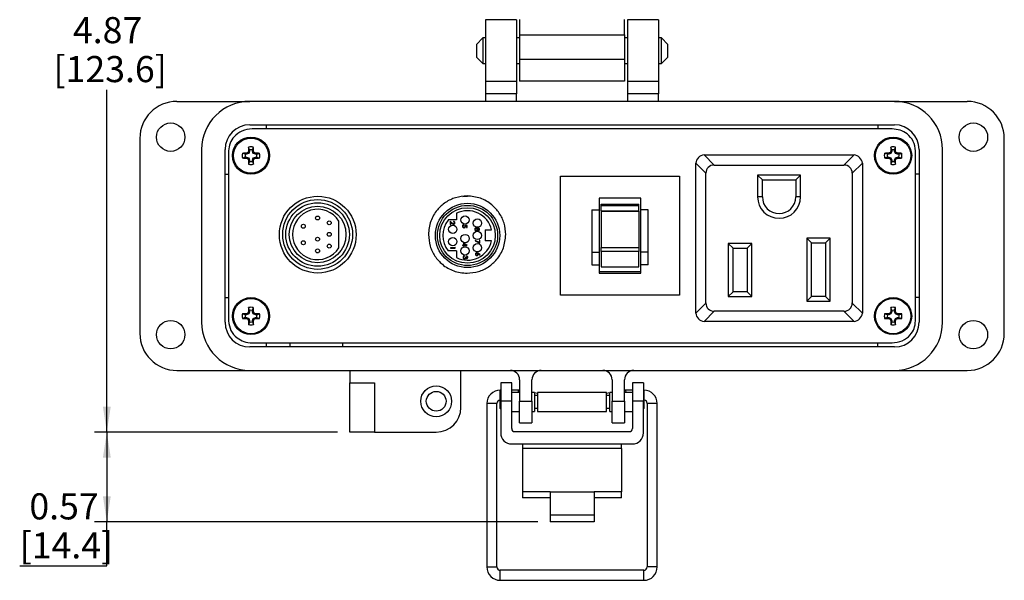
# Model space of a CAD drawing. Units: inches. Extents: x 0.3 to 8.2, y 0.3 to 10.7.
# Drawn here: x 0.3 to 3.4, y 6.6 to 8.4 of the extents above; entities that cross this region are included whole.
import ezdxf

# ---------------------------------------------------------------- set-up
doc = ezdxf.new("R2010")
doc.units = ezdxf.units.IN
doc.header["$MEASUREMENT"] = 0
doc.layers.add('BORDER', color=7, linetype='Continuous')
doc.styles.add('SLDTEXTSTYLE0', font='ARIAL.TTF', dxfattribs={"width": 0.948})
doc.dimstyles.new('SLDDIMSTYLE0', dxfattribs={"dimtxt": 0.080892, "dimasz": 0.080892, "dimexe": 0, "dimexo": 0.0625, "dimgap": 0.020223, "dimtad": 0, "dimtih": 1, "dimtoh": 1, "dimlfac": 2, "dimrnd": 1e-09, "dimzin": 12, "dimdsep": 46, "dimtxsty": 'SLDTEXTSTYLE0', "dimsah": 1, "dimcen": 0.09, "dimadec": 0, "dimazin": 3, "dimtfac": 1, "dimtofl": 0, "dimtmove": 0, "dimatfit": 3, "dimfxl": 0, "dimfrac": 2, "dimtolj": 1, "dimtzin": 12, "dimarcsym": 0})
doc.dimstyles.new('SLDDIMSTYLE1', dxfattribs={"dimtxt": 0.080892, "dimasz": 0.080892, "dimexe": 0, "dimexo": 0.0625, "dimgap": 0.020223, "dimtad": 0, "dimtih": 1, "dimtoh": 1, "dimlfac": 2, "dimrnd": 1e-09, "dimzin": 12, "dimdsep": 46, "dimtxsty": 'SLDTEXTSTYLE0', "dimsah": 1, "dimcen": 0.09, "dimadec": 0, "dimazin": 3, "dimtfac": 1, "dimtofl": 0, "dimtmove": 0, "dimatfit": 3, "dimfxl": 0, "dimfrac": 2, "dimtolj": 1, "dimtzin": 12, "dimarcsym": 0})

# ---------------------------------------------------------------- blocks, each defined once
blk = doc.blocks.new('_D')
at = {"layer": 'BORDER'}
for p, q in [((1.3955, 9.5004), (0.5324, 9.5004)), ((0.5717, 9.5004), (0.5717, 8.4081)), ((0.5717, 7.0673), (0.5717, 8.1596)), ((1.3069, 7.0673), (0.5324, 7.0673))]:
    blk.add_line(p, q, dxfattribs=at)
for points in [[(0.5717, 9.5004), (0.5593, 9.4195), (0.5842, 9.4195)], [(0.5717, 7.0673), (0.5842, 7.1482), (0.5593, 7.1482)]]:
    blk.add_solid(points, dxfattribs=at)
at = {"layer": 'BORDER', "char_height": 0.08333, "attachment_point": 1, "style": 'SLDTEXTSTYLE0'}
for s, insert in [('4.87', (0.4637, 8.3913)), ('[123.6]', (0.402, 8.267))]:
    blk.add_mtext(s, dxfattribs=dict(at, insert=insert))
blk = doc.blocks.new('_D_1')
at = {"layer": 'BORDER'}
for p, q in [((1.3069, 7.0673), (0.5324, 7.0673)), ((0.5717, 7.0673), (0.5717, 6.7814)), ((1.9455, 6.7814), (0.5324, 6.7814)), ((0.5717, 6.6406), (0.5717, 6.7814)), ((0.2939, 6.6406), (0.5717, 6.6406))]:
    blk.add_line(p, q, dxfattribs=at)
for points in [[(0.5717, 7.0673), (0.5593, 6.9864), (0.5842, 6.9864)], [(0.5717, 6.7814), (0.5842, 6.8623), (0.5593, 6.8623)]]:
    blk.add_solid(points, dxfattribs=at)
at = {"layer": 'BORDER', "char_height": 0.08333, "attachment_point": 1, "style": 'SLDTEXTSTYLE0'}
for s, insert in [('0.57', (0.3248, 6.8723)), ('[14.4]', (0.2939, 6.748))]:
    blk.add_mtext(s, dxfattribs=dict(at, insert=insert))

msp = doc.modelspace()

# ---------------------------------------------------------------- linework, layer by layer
at = {"color": 7, "linetype": 'Continuous', "lineweight": 25}
for p, q in [((1.8778, 8.3823), (1.7793, 8.3823)), ((1.7793, 8.3823), (1.7793, 8.1854)), ((1.8778, 8.3823), (1.8778, 8.1854)), ((2.3305, 8.3823), (2.2321, 8.3823)), ((2.2321, 8.3823), (2.2321, 8.1854)), ((2.3305, 8.3823), (2.3305, 8.1854)), ((1.7702, 8.3245), (1.7499, 8.3042)), ((1.7793, 8.3245), (1.7702, 8.3245)), ((1.7702, 8.3245), (1.7702, 8.2432)), ((1.8876, 8.3245), (1.8778, 8.3245)), ((1.8876, 8.3344), (2.2222, 8.3344)), ((1.8876, 8.3344), (1.8876, 8.2556)), ((2.2222, 8.3344), (2.2222, 8.2556)), ((2.2321, 8.3245), (2.2222, 8.3245)), ((2.3396, 8.3245), (2.3305, 8.3245)), ((2.36, 8.3042), (2.3396, 8.3245)), ((2.3396, 8.2432), (2.3396, 8.3245)), ((1.7499, 8.3042), (1.7499, 8.2635)), ((2.36, 8.2838), (2.36, 8.3042)), ((1.7499, 8.2635), (1.7702, 8.2432)), ((2.2222, 8.2556), (1.8876, 8.2556)), ((2.3396, 8.2432), (2.36, 8.2635)), ((2.36, 8.2635), (2.36, 8.2838)), ((1.7702, 8.2432), (1.7793, 8.2432)), ((1.8778, 8.2432), (1.8876, 8.2432)), ((2.2222, 8.2432), (2.2321, 8.2432)), ((2.3305, 8.2432), (2.3396, 8.2432)), ((1.8778, 8.1854), (1.7793, 8.1854)), ((1.7793, 8.1854), (1.7793, 8.146)), ((1.8778, 8.1854), (1.8778, 8.146)), ((2.2222, 8.1867), (1.8876, 8.1867)), ((2.3305, 8.1854), (2.2321, 8.1854)), ((2.2321, 8.1854), (2.2321, 8.146)), ((2.3305, 8.1854), (2.3305, 8.146)), ((1.8778, 8.146), (1.7793, 8.146)), ((1.7793, 8.146), (1.7793, 8.1224)), ((1.8778, 8.1224), (1.8778, 8.146)), ((2.3305, 8.146), (2.2321, 8.146)), ((2.2321, 8.146), (2.2321, 8.1224)), ((2.3305, 8.1224), (2.3305, 8.146)), ((0.7951, 8.1224), (1.0274, 8.1224)), ((3.0825, 8.1224), (1.0274, 8.1224)), ((3.0825, 8.1224), (3.3148, 8.1224)), ((1.0274, 8.0476), (3.0825, 8.0476)), ((1.0805, 8.0345), (1.0805, 8.0476)), ((3.0293, 8.0476), (3.0293, 8.0345)), ((0.677, 8.0043), (0.677, 7.3823)), ((3.0749, 8.0345), (1.0349, 8.0345)), ((3.4329, 7.3823), (3.4329, 8.0043)), ((1.0269, 7.9674), (1.0238, 7.9764)), ((1.0357, 7.9674), (1.0388, 7.9764)), ((3.0742, 7.9674), (3.0711, 7.9764)), ((3.0829, 7.9674), (3.086, 7.9764)), ((0.8738, 7.9689), (0.8738, 7.4177)), ((0.9486, 7.4177), (0.9486, 7.9689)), ((0.9599, 7.9647), (0.9599, 7.4219)), ((1.013, 7.9536), (1.0041, 7.9566)), ((1.013, 7.9448), (1.0041, 7.9417)), ((1.0172, 7.9536), (1.013, 7.9536)), ((1.013, 7.9448), (1.0172, 7.9448)), ((1.0172, 7.9536), (1.0166, 7.9569)), ((1.0172, 7.9448), (1.0166, 7.9415)), ((1.0241, 7.9564), (1.0172, 7.9536)), ((1.0172, 7.9448), (1.0241, 7.942)), ((1.0241, 7.9564), (1.0215, 7.959)), ((1.0241, 7.942), (1.0215, 7.9394)), ((1.0269, 7.9633), (1.0236, 7.9639)), ((1.0269, 7.9633), (1.0241, 7.9564)), ((1.0241, 7.942), (1.0269, 7.9351)), ((1.0269, 7.9674), (1.0269, 7.9633)), ((1.0357, 7.9633), (1.0357, 7.9674)), ((1.0357, 7.9633), (1.039, 7.9639)), ((1.0385, 7.9564), (1.0357, 7.9633)), ((1.0357, 7.9351), (1.0385, 7.942)), ((1.0385, 7.9564), (1.0411, 7.959)), ((1.0454, 7.9536), (1.0385, 7.9564)), ((1.0385, 7.942), (1.0454, 7.9448)), ((1.0385, 7.942), (1.0411, 7.9394)), ((1.0454, 7.9536), (1.046, 7.9569)), ((1.0496, 7.9536), (1.0454, 7.9536)), ((1.0454, 7.9448), (1.046, 7.9415)), ((1.0454, 7.9448), (1.0496, 7.9448)), ((1.0496, 7.9536), (1.0585, 7.9566)), ((1.0496, 7.9448), (1.0585, 7.9417)), ((2.4756, 7.9516), (2.479, 7.9518)), ((2.5079, 7.9193), (2.4756, 7.9516)), ((2.479, 7.9518), (2.9505, 7.9518)), ((2.9539, 7.9516), (2.9216, 7.9193)), ((2.9505, 7.9518), (2.9539, 7.9516)), ((3.0603, 7.9536), (3.0513, 7.9566)), ((3.0603, 7.9448), (3.0513, 7.9417)), ((3.0645, 7.9536), (3.0603, 7.9536)), ((3.0603, 7.9448), (3.0645, 7.9448)), ((3.0645, 7.9536), (3.0638, 7.9569)), ((3.0645, 7.9448), (3.0638, 7.9415)), ((3.0713, 7.9564), (3.0645, 7.9536)), ((3.0645, 7.9448), (3.0713, 7.942)), ((3.0713, 7.9564), (3.0687, 7.959)), ((3.0713, 7.942), (3.0687, 7.9394)), ((3.0742, 7.9633), (3.0708, 7.9639)), ((3.0742, 7.9633), (3.0713, 7.9564)), ((3.0713, 7.942), (3.0742, 7.9351)), ((3.0742, 7.9674), (3.0742, 7.9633)), ((3.0829, 7.9633), (3.0829, 7.9674)), ((3.0829, 7.9633), (3.0863, 7.9639)), ((3.0857, 7.9564), (3.0829, 7.9633)), ((3.0829, 7.9351), (3.0857, 7.942)), ((3.0857, 7.9564), (3.0884, 7.959)), ((3.0926, 7.9536), (3.0857, 7.9564)), ((3.0857, 7.942), (3.0926, 7.9448)), ((3.0857, 7.942), (3.0884, 7.9394)), ((3.0926, 7.9536), (3.0933, 7.9569)), ((3.0968, 7.9536), (3.0926, 7.9536)), ((3.0926, 7.9448), (3.0933, 7.9415)), ((3.0926, 7.9448), (3.0968, 7.9448)), ((3.0968, 7.9536), (3.1058, 7.9566)), ((3.0968, 7.9448), (3.1058, 7.9417)), ((3.1499, 7.4219), (3.1499, 7.9647)), ((3.1612, 7.9689), (3.1612, 7.4177)), ((3.236, 7.4177), (3.236, 7.9689)), ((1.0269, 7.9351), (1.0236, 7.9345)), ((1.0269, 7.9309), (1.0238, 7.9219)), ((1.0269, 7.9351), (1.0269, 7.9309)), ((1.0357, 7.9351), (1.039, 7.9345)), ((1.0357, 7.9309), (1.0357, 7.9351)), ((1.0357, 7.9309), (1.0388, 7.9219)), ((2.449, 7.9218), (2.4492, 7.9253)), ((2.449, 7.4503), (2.449, 7.9218)), ((2.4492, 7.9253), (2.4815, 7.893)), ((2.5079, 7.9193), (2.9216, 7.9193)), ((2.948, 7.893), (2.9803, 7.9253)), ((2.9803, 7.9253), (2.9805, 7.9218)), ((2.9805, 7.9218), (2.9805, 7.4503)), ((3.0742, 7.9351), (3.0708, 7.9345)), ((3.0742, 7.9309), (3.0711, 7.9219)), ((3.0742, 7.9351), (3.0742, 7.9309)), ((3.0829, 7.9351), (3.0863, 7.9345)), ((3.0829, 7.9309), (3.0829, 7.9351)), ((3.0829, 7.9309), (3.086, 7.9219)), ((0.9486, 7.8901), (0.9599, 7.8901)), ((2.0177, 7.5038), (2.0177, 7.8837)), ((2.0177, 7.8837), (2.3977, 7.8837)), ((2.3977, 7.8837), (2.3977, 7.5038)), ((2.4815, 7.4792), (2.4815, 7.893)), ((2.6615, 7.8718), (2.6465, 7.8868)), ((2.783, 7.8868), (2.6465, 7.8868)), ((2.6465, 7.8868), (2.6465, 7.8176)), ((2.768, 7.8718), (2.783, 7.8868)), ((2.783, 7.8176), (2.783, 7.8868)), ((2.948, 7.893), (2.948, 7.4792)), ((3.1612, 7.8901), (3.1499, 7.8901)), ((2.6615, 7.8718), (2.768, 7.8718)), ((2.6615, 7.8176), (2.6615, 7.8718)), ((2.768, 7.8718), (2.768, 7.8176)), ((1.7071, 7.8189), (1.7216, 7.8197)), ((1.7255, 7.8197), (1.7216, 7.8197)), ((2.6615, 7.8176), (2.6465, 7.8176)), ((2.783, 7.8176), (2.768, 7.8176)), ((2.2739, 7.8138), (2.1415, 7.8138)), ((2.1415, 7.8138), (2.1415, 7.7763)), ((2.1477, 7.7945), (2.2677, 7.7945)), ((2.1477, 7.7898), (2.1477, 7.7945)), ((2.1477, 7.7898), (2.2677, 7.7898)), ((2.1477, 7.7732), (2.1477, 7.7898)), ((2.2677, 7.7898), (2.2677, 7.7945)), ((2.2677, 7.7732), (2.2677, 7.7898)), ((2.2739, 7.7763), (2.2739, 7.8138)), ((1.6866, 7.7653), (1.6866, 7.744)), ((2.1178, 7.7763), (2.1178, 7.6415)), ((2.1178, 7.7763), (2.1415, 7.7763)), ((2.1415, 7.7763), (2.1415, 7.6415)), ((2.1477, 7.7732), (2.2677, 7.7732)), ((2.1477, 7.7732), (2.1477, 7.7725)), ((2.1477, 7.7725), (2.2677, 7.7725)), ((2.1477, 7.7725), (2.1477, 7.6565)), ((2.2677, 7.7725), (2.2677, 7.7732)), ((2.2677, 7.7725), (2.2677, 7.6565)), ((2.2976, 7.7763), (2.2739, 7.7763)), ((2.2739, 7.6415), (2.2739, 7.7763)), ((2.2976, 7.6415), (2.2976, 7.7763)), ((1.3117, 7.6552), (1.3117, 7.7404)), ((1.6866, 7.744), (1.6602, 7.744)), ((1.6664, 7.74), (1.6664, 7.7301)), ((1.6724, 7.7344), (1.6664, 7.74)), ((1.6664, 7.7301), (1.6679, 7.7301)), ((1.6679, 7.7369), (1.6718, 7.7332)), ((1.6679, 7.7301), (1.6679, 7.7369)), ((1.6765, 7.7394), (1.6765, 7.7381)), ((1.7095, 7.7277), (1.7095, 7.729)), ((1.7203, 7.726), (1.713, 7.7275)), ((1.715, 7.7258), (1.7188, 7.725)), ((1.7188, 7.725), (1.7188, 7.7201)), ((1.7203, 7.7201), (1.7203, 7.726)), ((1.7188, 7.7201), (1.7203, 7.7201)), ((1.7781, 7.7122), (1.7984, 7.7122)), ((1.7781, 7.7122), (1.7781, 7.6772)), ((1.7058, 7.6638), (1.7058, 7.6626)), ((1.7091, 7.6638), (1.7058, 7.6638)), ((1.7058, 7.6626), (1.7091, 7.6626)), ((1.7206, 7.6628), (1.7091, 7.6707)), ((1.7091, 7.6707), (1.7091, 7.6638)), ((1.7091, 7.6626), (1.7091, 7.6609)), ((1.7091, 7.6609), (1.7106, 7.6609)), ((1.7106, 7.6638), (1.7106, 7.6682)), ((1.7106, 7.6682), (1.7169, 7.6638)), ((1.7169, 7.6638), (1.7106, 7.6638)), ((1.7106, 7.6626), (1.7206, 7.6626)), ((1.7106, 7.6609), (1.7106, 7.6626)), ((1.7206, 7.6626), (1.7206, 7.6628)), ((1.7465, 7.679), (1.7459, 7.6779)), ((1.7459, 7.6779), (1.7607, 7.6703)), ((1.7593, 7.6725), (1.7465, 7.679)), ((1.7593, 7.6792), (1.7593, 7.6725)), ((1.7607, 7.6792), (1.7593, 7.6792)), ((1.7607, 7.6703), (1.7607, 7.6792)), ((1.7984, 7.6772), (1.7781, 7.6772)), ((2.628, 7.6693), (2.553, 7.6693)), ((2.553, 7.6693), (2.553, 7.5003)), ((2.553, 7.6693), (2.568, 7.6543)), ((2.613, 7.6543), (2.628, 7.6693)), ((2.628, 7.5003), (2.628, 7.6693)), ((2.803, 7.6863), (2.803, 7.4853)), ((2.878, 7.6863), (2.803, 7.6863)), ((2.818, 7.6713), (2.803, 7.6863)), ((2.818, 7.6713), (2.863, 7.6713)), ((2.818, 7.5003), (2.818, 7.6713)), ((2.863, 7.6713), (2.878, 7.6863)), ((2.863, 7.6713), (2.863, 7.5003)), ((2.878, 7.4853), (2.878, 7.6863)), ((1.6866, 7.6455), (1.6602, 7.6455)), ((1.6678, 7.655), (1.6678, 7.6537)), ((1.6808, 7.655), (1.6678, 7.655)), ((1.6678, 7.6537), (1.6823, 7.6537)), ((1.6823, 7.6564), (1.6808, 7.6572)), ((1.6808, 7.6572), (1.6808, 7.655)), ((1.6823, 7.6537), (1.6823, 7.6564)), ((1.6866, 7.6455), (1.6866, 7.6242)), ((1.7115, 7.6285), (1.7115, 7.6298)), ((1.7188, 7.6292), (1.7188, 7.6279)), ((1.7618, 7.6334), (1.7552, 7.6377)), ((1.7552, 7.6363), (1.761, 7.6324)), ((1.761, 7.6324), (1.7618, 7.6334)), ((2.1178, 7.6415), (2.1415, 7.6415)), ((2.1178, 7.6415), (2.1178, 7.6009)), ((2.1415, 7.6415), (2.1415, 7.6009)), ((2.1477, 7.6565), (2.2677, 7.6565)), ((2.1477, 7.643), (2.1477, 7.6565)), ((2.2677, 7.643), (2.1477, 7.643)), ((2.1477, 7.643), (2.1477, 7.595)), ((2.2677, 7.6565), (2.2677, 7.643)), ((2.2677, 7.595), (2.2677, 7.643)), ((2.2976, 7.6415), (2.2739, 7.6415)), ((2.2739, 7.6009), (2.2739, 7.6415)), ((2.2976, 7.6009), (2.2976, 7.6415)), ((2.568, 7.6543), (2.613, 7.6543)), ((2.568, 7.5153), (2.568, 7.6543)), ((2.613, 7.6543), (2.613, 7.5153)), ((1.7163, 7.6257), (1.7149, 7.6257)), ((2.1178, 7.6009), (2.1415, 7.6009)), ((2.1415, 7.6009), (2.1415, 7.5742)), ((2.2976, 7.6009), (2.2739, 7.6009)), ((2.2739, 7.5742), (2.2739, 7.6009)), ((2.2739, 7.5788), (2.1415, 7.5788)), ((2.1415, 7.5742), (2.2739, 7.5742)), ((2.1477, 7.595), (2.2677, 7.595)), ((2.3977, 7.5038), (2.0177, 7.5038)), ((2.568, 7.5153), (2.553, 7.5003)), ((2.613, 7.5153), (2.568, 7.5153)), ((2.613, 7.5153), (2.628, 7.5003)), ((0.9486, 7.4964), (0.9599, 7.4964)), ((2.4815, 7.4792), (2.4492, 7.4469)), ((2.553, 7.5003), (2.628, 7.5003)), ((2.803, 7.4853), (2.818, 7.5003)), ((2.803, 7.4853), (2.878, 7.4853)), ((2.863, 7.5003), (2.818, 7.5003)), ((2.863, 7.5003), (2.878, 7.4853)), ((2.9803, 7.4469), (2.948, 7.4792)), ((3.1612, 7.4964), (3.1499, 7.4964)), ((1.013, 7.4417), (1.0041, 7.4448)), ((1.0172, 7.4417), (1.013, 7.4417)), ((1.0172, 7.4417), (1.0166, 7.4451)), ((1.0241, 7.4446), (1.0172, 7.4417)), ((1.0241, 7.4446), (1.0215, 7.4472)), ((1.0269, 7.4514), (1.0236, 7.4521)), ((1.0269, 7.4556), (1.0238, 7.4646)), ((1.0269, 7.4514), (1.0241, 7.4446)), ((1.0269, 7.4556), (1.0269, 7.4514)), ((1.0357, 7.4556), (1.0388, 7.4646)), ((1.0357, 7.4514), (1.0357, 7.4556)), ((1.0357, 7.4514), (1.039, 7.4521)), ((1.0385, 7.4446), (1.0357, 7.4514)), ((1.0385, 7.4446), (1.0411, 7.4472)), ((1.0454, 7.4417), (1.0385, 7.4446)), ((1.0454, 7.4417), (1.046, 7.4451)), ((1.0496, 7.4417), (1.0454, 7.4417)), ((1.0496, 7.4417), (1.0585, 7.4448)), ((2.4492, 7.4469), (2.449, 7.4503)), ((2.4756, 7.4205), (2.5079, 7.4528)), ((2.9216, 7.4528), (2.5079, 7.4528)), ((2.9216, 7.4528), (2.9539, 7.4205)), ((2.9805, 7.4503), (2.9803, 7.4469)), ((3.0603, 7.4417), (3.0513, 7.4448)), ((3.0645, 7.4417), (3.0603, 7.4417)), ((3.0645, 7.4417), (3.0638, 7.4451)), ((3.0713, 7.4446), (3.0645, 7.4417)), ((3.0713, 7.4446), (3.0687, 7.4472)), ((3.0742, 7.4514), (3.0708, 7.4521)), ((3.0742, 7.4556), (3.0711, 7.4646)), ((3.0742, 7.4514), (3.0713, 7.4446)), ((3.0742, 7.4556), (3.0742, 7.4514)), ((3.0829, 7.4556), (3.086, 7.4646)), ((3.0829, 7.4514), (3.0829, 7.4556)), ((3.0829, 7.4514), (3.0863, 7.4521)), ((3.0857, 7.4446), (3.0829, 7.4514)), ((3.0857, 7.4446), (3.0884, 7.4472)), ((3.0926, 7.4417), (3.0857, 7.4446)), ((3.0926, 7.4417), (3.0933, 7.4451)), ((3.0968, 7.4417), (3.0926, 7.4417)), ((3.0968, 7.4417), (3.1058, 7.4448)), ((1.013, 7.433), (1.0041, 7.4299)), ((1.013, 7.433), (1.0172, 7.433)), ((1.0172, 7.433), (1.0166, 7.4296)), ((1.0172, 7.433), (1.0241, 7.4302)), ((1.0241, 7.4302), (1.0215, 7.4276)), ((1.0269, 7.4233), (1.0236, 7.4226)), ((1.0269, 7.4191), (1.0238, 7.4101)), ((1.0241, 7.4302), (1.0269, 7.4233)), ((1.0269, 7.4233), (1.0269, 7.4191)), ((1.0357, 7.4233), (1.0385, 7.4302)), ((1.0357, 7.4233), (1.039, 7.4226)), ((1.0357, 7.4191), (1.0357, 7.4233)), ((1.0357, 7.4191), (1.0388, 7.4101)), ((1.0385, 7.4302), (1.0454, 7.433)), ((1.0385, 7.4302), (1.0411, 7.4276)), ((1.0454, 7.433), (1.046, 7.4296)), ((1.0454, 7.433), (1.0496, 7.433)), ((1.0496, 7.433), (1.0585, 7.4299)), ((2.479, 7.4203), (2.4756, 7.4205)), ((2.9505, 7.4203), (2.479, 7.4203)), ((2.9539, 7.4205), (2.9505, 7.4203)), ((3.0603, 7.433), (3.0513, 7.4299)), ((3.0603, 7.433), (3.0645, 7.433)), ((3.0645, 7.433), (3.0638, 7.4296)), ((3.0645, 7.433), (3.0713, 7.4302)), ((3.0713, 7.4302), (3.0687, 7.4276)), ((3.0742, 7.4233), (3.0708, 7.4226)), ((3.0742, 7.4191), (3.0711, 7.4101)), ((3.0713, 7.4302), (3.0742, 7.4233)), ((3.0742, 7.4233), (3.0742, 7.4191)), ((3.0829, 7.4233), (3.0857, 7.4302)), ((3.0829, 7.4233), (3.0863, 7.4226)), ((3.0829, 7.4191), (3.0829, 7.4233)), ((3.0829, 7.4191), (3.086, 7.4101)), ((3.0857, 7.4302), (3.0926, 7.433)), ((3.0857, 7.4302), (3.0884, 7.4276)), ((3.0926, 7.433), (3.0933, 7.4296)), ((3.0926, 7.433), (3.0968, 7.433)), ((3.0968, 7.433), (3.1058, 7.4299)), ((1.0349, 7.352), (3.0749, 7.352)), ((1.0805, 7.339), (1.0805, 7.352)), ((1.1552, 7.352), (1.1552, 7.339)), ((1.3245, 7.339), (1.3245, 7.352)), ((3.0293, 7.339), (3.0293, 7.352)), ((3.0825, 7.339), (1.0274, 7.339)), ((0.7951, 7.2642), (1.0274, 7.2642)), ((1.0274, 7.2642), (3.0825, 7.2642)), ((1.3463, 7.2642), (1.3463, 7.2248)), ((1.7006, 7.146), (1.7006, 7.2642)), ((3.0825, 7.2642), (3.3148, 7.2642)), ((1.3463, 7.2248), (1.425, 7.2248)), ((1.3463, 7.0673), (1.3463, 7.2248)), ((1.425, 7.2248), (1.425, 7.0673)), ((1.8624, 7.2248), (1.8274, 7.2248)), ((1.8274, 7.2248), (1.8274, 7.1657)), ((1.8624, 7.1657), (1.8624, 7.2248)), ((1.8876, 7.2346), (1.8876, 7.1657)), ((1.927, 7.1657), (1.927, 7.2346)), ((2.1829, 7.2346), (2.1829, 7.1657)), ((2.2222, 7.1657), (2.2222, 7.2346)), ((2.2824, 7.2248), (2.2474, 7.2248)), ((2.2474, 7.2248), (2.2474, 7.1657)), ((2.2824, 7.2248), (2.2824, 7.1657)), ((1.8274, 7.2014), (1.8261, 7.2014)), ((1.8846, 7.2014), (1.8624, 7.2014)), ((1.8876, 7.1938), (1.8624, 7.1938)), ((1.884, 7.1938), (1.8846, 7.2014)), ((1.8876, 7.2008), (1.8846, 7.2014)), ((1.9277, 7.1938), (1.927, 7.1939)), ((1.9349, 7.1938), (1.927, 7.1938)), ((1.9349, 7.1938), (1.9349, 7.1337)), ((1.9449, 7.1907), (1.9349, 7.1925)), ((2.165, 7.1938), (1.9449, 7.1938)), ((1.9449, 7.1938), (1.9449, 7.1337)), ((2.165, 7.1337), (2.165, 7.1938)), ((2.175, 7.1925), (2.165, 7.1907)), ((2.1829, 7.1938), (2.175, 7.1938)), ((2.175, 7.1337), (2.175, 7.1938)), ((2.1829, 7.1939), (2.1821, 7.1938)), ((2.2252, 7.2014), (2.2222, 7.2008)), ((2.2474, 7.1938), (2.2222, 7.1938)), ((2.2474, 7.2014), (2.2252, 7.2014)), ((2.2252, 7.2014), (2.2259, 7.1938)), ((2.2838, 7.2014), (2.2824, 7.2014)), ((1.7835, 7.1588), (1.7835, 6.6373)), ((1.8154, 6.6373), (1.8154, 7.1588)), ((1.8274, 7.1864), (1.8248, 7.1838)), ((1.8248, 7.1838), (1.8248, 7.1438)), ((1.8624, 7.1657), (1.8274, 7.1657)), ((1.8274, 7.1657), (1.8274, 7.0646)), ((1.8624, 7.079), (1.8624, 7.1657)), ((1.8876, 7.1657), (1.927, 7.1657)), ((1.8876, 7.0968), (1.8876, 7.1657)), ((1.927, 7.1657), (1.927, 7.0968)), ((1.9449, 7.1838), (1.9349, 7.1838)), ((2.175, 7.1838), (2.165, 7.1838)), ((2.1829, 7.1657), (2.2222, 7.1657)), ((2.1829, 7.0968), (2.1829, 7.1657)), ((2.2222, 7.1657), (2.2222, 7.0968)), ((2.2824, 7.1657), (2.2474, 7.1657)), ((2.2474, 7.1657), (2.2474, 7.079)), ((2.285, 7.1838), (2.2824, 7.1864)), ((2.2824, 7.0646), (2.2824, 7.1657)), ((2.285, 7.1638), (2.285, 7.1838)), ((2.285, 7.1438), (2.285, 7.1638)), ((2.2944, 7.1588), (2.2944, 6.6373)), ((2.3263, 6.6373), (2.3263, 7.1588)), ((1.8248, 7.1438), (1.8274, 7.1412)), ((1.8624, 7.1337), (1.8876, 7.1337)), ((1.927, 7.1337), (1.9349, 7.1337)), ((1.9349, 7.1438), (1.9449, 7.1438)), ((1.9449, 7.1337), (2.165, 7.1337)), ((2.165, 7.1438), (2.175, 7.1438)), ((2.175, 7.1337), (2.1829, 7.1337)), ((2.2222, 7.1337), (2.2474, 7.1337)), ((2.2824, 7.1412), (2.285, 7.1438)), ((1.8876, 7.0968), (1.927, 7.0968)), ((2.1829, 7.0968), (2.2222, 7.0968)), ((1.425, 7.0673), (1.3463, 7.0673)), ((1.425, 7.0673), (1.6218, 7.0673)), ((1.8724, 7.069), (2.2374, 7.069)), ((1.8624, 7.0296), (2.2474, 7.0296)), ((1.8974, 7.0296), (1.8974, 7.0149)), ((2.2124, 7.0149), (1.8974, 7.0149)), ((1.8974, 7.0149), (1.8974, 6.8772)), ((2.2124, 7.0149), (2.2124, 7.0296)), ((2.2124, 7.0149), (2.2124, 6.8772)), ((1.9849, 6.8772), (1.8974, 6.8772)), ((1.8974, 6.8772), (1.8974, 6.8575)), ((1.9849, 6.8772), (2.1249, 6.8772)), ((1.9849, 6.8772), (1.9849, 6.8036)), ((2.1249, 6.8772), (2.1249, 6.8036)), ((2.2124, 6.8772), (2.1249, 6.8772)), ((2.2124, 6.8575), (2.2124, 6.8772)), ((1.9849, 6.8575), (1.8974, 6.8575)), ((2.2124, 6.8575), (2.1249, 6.8575)), ((1.9849, 6.8036), (2.1249, 6.8036)), ((1.9849, 6.8036), (1.9849, 6.7814)), ((2.1249, 6.7814), (1.9849, 6.7814)), ((2.1249, 6.8036), (2.1249, 6.7814)), ((2.2838, 6.6266), (1.8261, 6.6266)), ((1.8261, 6.5947), (2.2838, 6.5947))]:
    msp.add_line(p, q, dxfattribs=at)
at = {"color": 8, "linetype": 'Continuous', "lineweight": 25}
for p, q in [((1.8261, 7.185), (1.8261, 7.2014)), ((2.2838, 7.2014), (2.2838, 7.185)), ((1.8154, 7.1588), (1.7835, 7.1588)), ((2.3104, 7.1588), (2.2944, 7.1588)), ((2.3263, 7.1588), (2.3104, 7.1588)), ((1.7835, 6.6373), (1.8154, 6.6373)), ((1.8261, 6.5947), (1.8261, 6.6266)), ((2.2838, 6.5947), (2.2838, 6.6266)), ((2.3263, 6.6373), (2.2944, 6.6373))]:
    msp.add_line(p, q, dxfattribs=at)
at = {"color": 7, "linetype": 'Continuous', "lineweight": 25}
for centre, radius in [((0.7754, 8.0082), 0.0453), ((3.3344, 8.0082), 0.0453), ((1.0313, 7.9492), 0.0591), ((1.0313, 7.9492), 0.0561), ((3.0785, 7.9492), 0.0591), ((3.0785, 7.9492), 0.0561), ((1.2442, 7.6973), 0.1225), ((1.2437, 7.6978), 0.1113), ((1.2437, 7.6978), 0.1013), ((1.2437, 7.6978), 0.0903), ((1.7216, 7.6947), 0.1025), ((1.7216, 7.6947), 0.096), ((1.2437, 7.7503), 0.00625), ((1.7216, 7.6947), 0.0885), ((1.7136, 7.744), 0.0132), ((1.1982, 7.724), 0.00625), ((1.2808, 7.7349), 0.00625), ((1.6745, 7.7143), 0.0132), ((1.7531, 7.734), 0.0133), ((1.2808, 7.6982), 0.00625), ((1.7138, 7.6848), 0.0133), ((1.7529, 7.6948), 0.0133), ((1.1982, 7.6715), 0.00625), ((1.2437, 7.6828), 0.00625), ((1.2808, 7.6607), 0.00625), ((1.6745, 7.675), 0.0133), ((1.7531, 7.6555), 0.0132), ((1.2437, 7.6453), 0.00625), ((1.7136, 7.6455), 0.0133), ((1.0313, 7.4374), 0.0591), ((1.0313, 7.4374), 0.0561), ((3.0785, 7.4374), 0.0591), ((3.0785, 7.4374), 0.0561), ((0.7754, 7.3783), 0.0453), ((3.3344, 7.3783), 0.0453), ((1.6218, 7.1657), 0.0492), ((1.6218, 7.1657), 0.0315)]:
    msp.add_circle(centre, radius, dxfattribs=at)
for centre, radius, start, end in [((0.7951, 8.0043), 0.1181, 90, 180), ((1.0274, 7.9689), 0.1535, 90, 180), ((3.0825, 7.9689), 0.1535, 0, 90), ((3.3148, 8.0043), 0.1181, 0, 90), ((1.0274, 7.9689), 0.0787, 90, 180), ((3.0825, 7.9689), 0.0787, 0, 90), ((1.9174, 7.9504), 0.8939, 178.333, 179.1348), ((1.0313, 7.9492), 0.0282, 74.6957, 105.3043), ((0.1452, 7.9504), 0.8939, 0.8652, 1.667), ((3.9646, 7.9504), 0.8939, 178.333, 179.1348), ((3.0785, 7.9492), 0.0282, 74.6957, 105.3043), ((2.1925, 7.9504), 0.8939, 0.8652, 1.667), ((1.0313, 7.9492), 0.0282, 164.6957, 195.3043), ((1.0301, 7.0631), 0.8939, 90.8652, 91.667), ((1.0301, 8.8353), 0.8939, 268.333, 269.1348), ((1.0313, 7.9492), 0.0188, 166.5643, 193.4357), ((1.3966, 7.0671), 0.9675, 112.8106, 113.127), ((1.9133, 7.5839), 0.9675, 156.873, 157.1894), ((1.0313, 7.9492), 0.0188, 76.5643, 103.4357), ((0.1493, 7.5839), 0.9675, 22.8106, 23.127), ((0.666, 7.0671), 0.9675, 66.873, 67.1894), ((1.0325, 7.0631), 0.8939, 88.333, 89.1348), ((1.0325, 8.8353), 0.8939, 270.8652, 271.667), ((1.0313, 7.9492), 0.0188, 346.5643, 13.4357), ((1.0313, 7.9492), 0.0282, 344.6957, 15.3043), ((2.479, 7.9218), 0.03, 96.5557, 173.4443), ((2.9505, 7.9218), 0.03, 6.5557, 83.4443), ((3.0785, 7.9492), 0.0282, 164.6957, 195.3043), ((3.0773, 7.0631), 0.8939, 90.8652, 91.667), ((3.0773, 8.8353), 0.8939, 268.333, 269.1348), ((3.0785, 7.9492), 0.0188, 166.5643, 193.4357), ((3.4438, 7.0671), 0.9675, 112.8106, 113.127), ((3.9606, 7.5839), 0.9675, 156.873, 157.1894), ((3.0785, 7.9492), 0.0188, 76.5643, 103.4357), ((2.1965, 7.5839), 0.9675, 22.8106, 23.127), ((2.7133, 7.0671), 0.9675, 66.873, 67.1894), ((3.0798, 7.0631), 0.8939, 88.333, 89.1348), ((3.0798, 8.8353), 0.8939, 270.8652, 271.667), ((3.0785, 7.9492), 0.0188, 346.5643, 13.4357), ((3.0785, 7.9492), 0.0282, 344.6957, 15.3043), ((1.3966, 8.8312), 0.9675, 246.873, 247.1894), ((1.9133, 8.3145), 0.9675, 202.8106, 203.127), ((1.9174, 7.948), 0.8939, 180.8652, 181.667), ((1.0313, 7.9492), 0.0282, 254.6957, 285.3043), ((1.0313, 7.9492), 0.0188, 256.5643, 283.4357), ((0.1452, 7.948), 0.8939, 358.333, 359.1348), ((0.1493, 8.3145), 0.9675, 336.873, 337.1894), ((0.666, 8.8312), 0.9675, 292.8106, 293.127), ((3.4438, 8.8312), 0.9675, 246.873, 247.1894), ((3.9606, 8.3145), 0.9675, 202.8106, 203.127), ((3.9646, 7.948), 0.8939, 180.8652, 181.667), ((3.0785, 7.9492), 0.0282, 254.6957, 285.3043), ((3.0785, 7.9492), 0.0188, 256.5643, 283.4357), ((2.1925, 7.948), 0.8939, 358.333, 359.1348), ((2.1965, 8.3145), 0.9675, 336.873, 337.1894), ((2.7133, 8.8312), 0.9675, 292.8106, 293.127), ((2.7148, 7.8176), 0.0683, 180, 0), ((2.7148, 7.8176), 0.0533, 180, 0), ((1.2437, 7.6978), 0.0803, 32.0581, 327.9419), ((1.7216, 7.6947), 0.0788, 12.8396, 116.3878), ((1.7216, 7.6947), 0.0788, 141.2887, 218.7113), ((1.7216, 7.6947), 0.0788, 243.6122, 347.1604), ((1.0313, 7.4374), 0.0282, 164.6957, 195.3043), ((1.0301, 6.5513), 0.8939, 90.8652, 91.667), ((1.0313, 7.4374), 0.0188, 166.5643, 193.4357), ((1.3966, 6.5553), 0.9675, 112.8106, 113.127), ((1.9133, 7.0721), 0.9675, 156.873, 157.1894), ((1.9174, 7.4386), 0.8939, 178.333, 179.1348), ((1.0313, 7.4374), 0.0282, 74.6957, 105.3043), ((1.0313, 7.4374), 0.0188, 76.5643, 103.4357), ((0.1452, 7.4386), 0.8939, 0.8652, 1.667), ((0.1493, 7.0721), 0.9675, 22.8106, 23.127), ((0.666, 6.5553), 0.9675, 66.873, 67.1894), ((1.0325, 6.5513), 0.8939, 88.333, 89.1348), ((1.0313, 7.4374), 0.0188, 346.5643, 13.4357), ((1.0313, 7.4374), 0.0282, 344.6957, 15.3043), ((2.479, 7.4503), 0.03, 186.5557, 263.4443), ((2.9505, 7.4503), 0.03, 276.5557, 353.4443), ((3.0785, 7.4374), 0.0282, 164.6957, 195.3043), ((3.0773, 6.5513), 0.8939, 90.8652, 91.667), ((3.0785, 7.4374), 0.0188, 166.5643, 193.4357), ((3.4438, 6.5553), 0.9675, 112.8106, 113.127), ((3.9606, 7.0721), 0.9675, 156.873, 157.1894), ((3.9646, 7.4386), 0.8939, 178.333, 179.1348), ((3.0785, 7.4374), 0.0282, 74.6957, 105.3043), ((3.0785, 7.4374), 0.0188, 76.5643, 103.4357), ((2.1925, 7.4386), 0.8939, 0.8652, 1.667), ((2.1965, 7.0721), 0.9675, 22.8106, 23.127), ((2.7133, 6.5553), 0.9675, 66.873, 67.1894), ((3.0798, 6.5513), 0.8939, 88.333, 89.1348), ((3.0785, 7.4374), 0.0188, 346.5643, 13.4357), ((3.0785, 7.4374), 0.0282, 344.6957, 15.3043), ((1.0274, 7.4177), 0.1535, 180, 270), ((1.0274, 7.4177), 0.0787, 180, 270), ((1.0301, 8.3235), 0.8939, 268.333, 269.1348), ((1.3966, 8.3194), 0.9675, 246.873, 247.1894), ((1.9133, 7.8027), 0.9675, 202.8106, 203.127), ((1.9174, 7.4361), 0.8939, 180.8652, 181.667), ((1.0313, 7.4374), 0.0282, 254.6957, 285.3043), ((1.0313, 7.4374), 0.0188, 256.5643, 283.4357), ((0.1452, 7.4361), 0.8939, 358.333, 359.1348), ((0.1493, 7.8027), 0.9675, 336.873, 337.1894), ((0.666, 8.3194), 0.9675, 292.8106, 293.127), ((1.0325, 8.3235), 0.8939, 270.8652, 271.667), ((3.0773, 8.3235), 0.8939, 268.333, 269.1348), ((3.4438, 8.3194), 0.9675, 246.873, 247.1894), ((3.9606, 7.8027), 0.9675, 202.8106, 203.127), ((3.9646, 7.4361), 0.8939, 180.8652, 181.667), ((3.0785, 7.4374), 0.0282, 254.6957, 285.3043), ((3.0785, 7.4374), 0.0188, 256.5643, 283.4357), ((3.0825, 7.4177), 0.1535, 270, 0), ((3.0825, 7.4177), 0.0787, 270, 0), ((2.1925, 7.4361), 0.8939, 358.333, 359.1348), ((2.1965, 7.8027), 0.9675, 336.873, 337.1894), ((2.7133, 8.3194), 0.9675, 292.8106, 293.127), ((3.0798, 8.3235), 0.8939, 270.8652, 271.667), ((0.7951, 7.3823), 0.1181, 180, 270), ((3.3148, 7.3823), 0.1181, 270, 0), ((1.8581, 7.2346), 0.0295, 0, 90), ((1.9565, 7.2346), 0.0295, 90, 180), ((2.1533, 7.2346), 0.0295, 0, 90), ((2.2518, 7.2346), 0.0295, 90, 180), ((1.8261, 7.1588), 0.0426, 90, 180), ((2.2838, 7.1588), 0.0426, 0, 90), ((1.8261, 7.1588), 0.0106, 96.8, 180), ((2.2838, 7.1588), 0.0106, 0, 83.2), ((1.6218, 7.146), 0.0787, 270, 0), ((1.8624, 7.0646), 0.035, 180, 270), ((1.8724, 7.079), 0.01, 180, 270), ((2.2374, 7.079), 0.01, 270, 0), ((2.2474, 7.0646), 0.035, 270, 0), ((1.8261, 6.6373), 0.0426, 180, 270), ((1.8261, 6.6373), 0.0106, 180, 270), ((2.2838, 6.6373), 0.0426, 270, 0), ((2.2838, 6.6373), 0.0106, 270, 0)]:
    msp.add_arc(centre, radius, start, end, dxfattribs=at)
for centre, major_axis, start_param, end_param in [((2.5156, 7.8852), (0.0267, -0.0267), 2.470613, 3.812572), ((2.9139, 7.8852), (-0.0267, -0.0267), 2.470613, 3.812572), ((2.5156, 7.487), (0.0267, 0.0267), 2.470613, 3.812572), ((2.9139, 7.487), (0.0267, -0.0267), 5.612206, 6.954165)]:
    msp.add_ellipse(centre, major_axis=major_axis, ratio=0.793849, start_param=start_param, end_param=end_param, dxfattribs=at)
for points in [[(1.8876, 8.3836), (1.8876, 8.3828), (1.8876, 8.3814), (1.8876, 8.37), (1.8876, 8.3537), (1.8876, 8.3408), (1.8876, 8.3344)], [(2.2222, 8.3344), (2.2222, 8.3408), (2.2222, 8.3537), (2.2222, 8.37), (2.2222, 8.3814), (2.2222, 8.3828), (2.2222, 8.3836)], [(1.8876, 8.2556), (1.8876, 8.2466), (1.8876, 8.2285), (1.8876, 8.2058), (1.8876, 8.1898), (1.8876, 8.1878), (1.8876, 8.1867)], [(2.2222, 8.2556), (2.2222, 8.2466), (2.2222, 8.2285), (2.2222, 8.2058), (2.2222, 8.1898), (2.2222, 8.1878), (2.2222, 8.1867)]]:
    msp.add_open_spline(points, degree=3, dxfattribs=at)
for points, knots in [([(1.0349, 8.0345), (1.0238, 8.0332), (1.0022, 8.0306), (0.9777, 8.0121), (0.9627, 7.9892), (0.9608, 7.9729), (0.9599, 7.9647)], [0, 0, 0, 0, 0.292287, 0.569418, 0.782978, 1, 1, 1, 1]), ([(3.1499, 7.9647), (3.1484, 7.9751), (3.1454, 7.9959), (3.1252, 8.0185), (3.1009, 8.0321), (3.0837, 8.0337), (3.0749, 8.0345)], [0, 0, 0, 0, 0.274239, 0.546714, 0.767989, 1, 1, 1, 1]), ([(1.7202, 7.8207), (1.7079, 7.8196), (1.6836, 7.8175), (1.6507, 7.8012), (1.6226, 7.7758), (1.6013, 7.7404), (1.5984, 7.7119), (1.597, 7.6974)], [0, 0, 0, 0, 0.191416, 0.376259, 0.55902, 0.775586, 1, 1, 1, 1]), ([(1.8435, 7.6974), (1.8424, 7.7098), (1.8403, 7.734), (1.824, 7.7669), (1.7987, 7.795), (1.7632, 7.8163), (1.7347, 7.8192), (1.7202, 7.8207)], [0, 0, 0, 0, 0.191416, 0.376259, 0.55902, 0.775586, 1, 1, 1, 1]), ([(1.6718, 7.7332), (1.672, 7.733), (1.6728, 7.7323), (1.674, 7.7313), (1.6756, 7.7304), (1.6766, 7.7303), (1.677, 7.7303)], [0, 0, 0, 0, 0.163956, 0.492268, 0.82493, 1, 1, 1, 1]), ([(1.6769, 7.7316), (1.6765, 7.7316), (1.6758, 7.7317), (1.6746, 7.7324), (1.6735, 7.7333), (1.6728, 7.734), (1.6724, 7.7344)], [0, 0, 0, 0, 0.188613, 0.424964, 0.711435, 1, 1, 1, 1]), ([(1.6813, 7.7347), (1.6813, 7.735), (1.6812, 7.7359), (1.6807, 7.7371), (1.6797, 7.7383), (1.6784, 7.7391), (1.6772, 7.7394), (1.6766, 7.7394), (1.6765, 7.7394)], [0, 0, 0, 0, 0.133964, 0.333079, 0.533659, 0.7453, 0.95427, 1, 1, 1, 1]), ([(1.6765, 7.7381), (1.6768, 7.7381), (1.6775, 7.738), (1.6784, 7.7375), (1.6792, 7.7368), (1.6797, 7.7358), (1.6798, 7.7351), (1.6798, 7.7348)], [0, 0, 0, 0, 0.19132, 0.38403, 0.60869, 0.808263, 1, 1, 1, 1]), ([(1.6798, 7.7348), (1.6798, 7.7344), (1.6797, 7.7337), (1.6792, 7.7328), (1.6785, 7.7321), (1.6777, 7.7317), (1.6771, 7.7316), (1.6769, 7.7316)], [0, 0, 0, 0, 0.211696, 0.425079, 0.635414, 0.826405, 1, 1, 1, 1]), ([(1.677, 7.7303), (1.6773, 7.7303), (1.6781, 7.7304), (1.6793, 7.7309), (1.6804, 7.7318), (1.6811, 7.7331), (1.6813, 7.7341), (1.6813, 7.7346), (1.6813, 7.7347)], [0, 0, 0, 0, 0.147127, 0.348028, 0.554689, 0.775342, 0.966899, 1, 1, 1, 1]), ([(1.7095, 7.729), (1.7092, 7.7289), (1.7083, 7.7288), (1.7071, 7.7281), (1.706, 7.727), (1.7055, 7.7257), (1.7054, 7.7249), (1.7054, 7.7246)], [0, 0, 0, 0, 0.152376, 0.388175, 0.623179, 0.845123, 1, 1, 1, 1]), ([(1.7054, 7.7246), (1.7054, 7.7242), (1.7055, 7.7233), (1.7059, 7.7219), (1.707, 7.7207), (1.7084, 7.7198), (1.7096, 7.7195), (1.7104, 7.7195), (1.7105, 7.7195)], [0, 0, 0, 0, 0.125309, 0.332791, 0.53359, 0.72219, 0.94526, 1, 1, 1, 1]), ([(1.7069, 7.7245), (1.7069, 7.7248), (1.707, 7.7255), (1.7074, 7.7264), (1.7081, 7.7271), (1.7088, 7.7275), (1.7093, 7.7276), (1.7095, 7.7277)], [0, 0, 0, 0, 0.225452, 0.451863, 0.660785, 0.870316, 1, 1, 1, 1]), ([(1.7106, 7.7208), (1.7102, 7.7208), (1.7096, 7.7209), (1.7086, 7.7213), (1.7077, 7.7221), (1.707, 7.7231), (1.7069, 7.724), (1.7069, 7.7245)], [0, 0, 0, 0, 0.174469, 0.350165, 0.549728, 0.763417, 1, 1, 1, 1]), ([(1.7105, 7.7195), (1.7109, 7.7195), (1.7117, 7.7196), (1.7131, 7.72), (1.7143, 7.721), (1.715, 7.7224), (1.7152, 7.7234), (1.7152, 7.724), (1.7152, 7.7241)], [0, 0, 0, 0, 0.1367294, 0.3550156, 0.5642733, 0.773404, 0.9638163, 1, 1, 1, 1]), ([(1.7138, 7.7243), (1.7137, 7.724), (1.7137, 7.7233), (1.7133, 7.7223), (1.7126, 7.7214), (1.7117, 7.7209), (1.711, 7.7208), (1.7106, 7.7208), (1.7106, 7.7208)], [0, 0, 0, 0, 0.18919, 0.379738, 0.602841, 0.796114, 0.976184, 1, 1, 1, 1]), ([(1.713, 7.7275), (1.7131, 7.7272), (1.7134, 7.7265), (1.7137, 7.7255), (1.7137, 7.7247), (1.7138, 7.7243)], [0, 0, 0, 0, 0.3043721, 0.6089826, 1, 1, 1, 1]), ([(1.7152, 7.7241), (1.7152, 7.7242), (1.7152, 7.7246), (1.7151, 7.7251), (1.715, 7.7255), (1.715, 7.7258)], [0, 0, 0, 0, 0.28892, 0.5781, 1, 1, 1, 1]), ([(1.597, 7.6974), (1.598, 7.6851), (1.6001, 7.6608), (1.6165, 7.6279), (1.6418, 7.5998), (1.6772, 7.5785), (1.7057, 7.5756), (1.7202, 7.5741)], [0, 0, 0, 0, 0.191416, 0.3762591, 0.55902, 0.7755865, 1, 1, 1, 1]), ([(1.7202, 7.5741), (1.7326, 7.5752), (1.7569, 7.5773), (1.7898, 7.5936), (1.8178, 7.619), (1.8391, 7.6544), (1.842, 7.6829), (1.8435, 7.6974)], [0, 0, 0, 0, 0.191416, 0.376259, 0.55902, 0.775586, 1, 1, 1, 1]), ([(1.749, 7.7195), (1.7487, 7.7195), (1.7479, 7.7194), (1.7466, 7.7189), (1.7455, 7.7179), (1.7446, 7.7164), (1.7446, 7.7152), (1.7445, 7.7146)], [0, 0, 0, 0, 0.135884, 0.328034, 0.53006, 0.742153, 1, 1, 1, 1]), ([(1.7445, 7.7146), (1.7445, 7.7143), (1.7446, 7.7133), (1.745, 7.7119), (1.7458, 7.7111), (1.7461, 7.7108)], [0, 0, 0, 0, 0.234054, 0.64294, 1, 1, 1, 1]), ([(1.746, 7.7146), (1.746, 7.7149), (1.7461, 7.7157), (1.7465, 7.7168), (1.7472, 7.7176), (1.748, 7.7181), (1.7487, 7.7182), (1.749, 7.7182)], [0, 0, 0, 0, 0.193641, 0.451144, 0.640251, 0.829581, 1, 1, 1, 1]), ([(1.7491, 7.711), (1.7488, 7.711), (1.7481, 7.7111), (1.7472, 7.7116), (1.7465, 7.7124), (1.7461, 7.7134), (1.746, 7.7142), (1.746, 7.7146)], [0, 0, 0, 0, 0.191748, 0.384222, 0.57476, 0.781073, 1, 1, 1, 1]), ([(1.7461, 7.7108), (1.7464, 7.7106), (1.747, 7.7101), (1.7481, 7.7097), (1.7488, 7.7097), (1.7491, 7.7097)], [0, 0, 0, 0, 0.309031, 0.74909, 1, 1, 1, 1]), ([(1.753, 7.7166), (1.7528, 7.7169), (1.7524, 7.7177), (1.7515, 7.7187), (1.7503, 7.7194), (1.7494, 7.7194), (1.749, 7.7195)], [0, 0, 0, 0, 0.194314, 0.499376, 0.742219, 1, 1, 1, 1]), ([(1.749, 7.7182), (1.7493, 7.7182), (1.75, 7.7181), (1.7509, 7.7175), (1.7517, 7.7165), (1.7521, 7.7155), (1.7521, 7.7148), (1.7521, 7.7145)], [0, 0, 0, 0, 0.187629, 0.376026, 0.611777, 0.84481, 1, 1, 1, 1]), ([(1.7521, 7.7145), (1.7521, 7.7142), (1.7521, 7.7135), (1.7516, 7.7125), (1.751, 7.7117), (1.7501, 7.7111), (1.7494, 7.711), (1.7491, 7.711)], [0, 0, 0, 0, 0.195434, 0.391969, 0.619369, 0.800684, 1, 1, 1, 1]), ([(1.7491, 7.7097), (1.7495, 7.7097), (1.7501, 7.7097), (1.7511, 7.7102), (1.7522, 7.7111), (1.7527, 7.7119), (1.753, 7.7125)], [0, 0, 0, 0, 0.200184, 0.401277, 0.645732, 1, 1, 1, 1]), ([(1.756, 7.7187), (1.7557, 7.7187), (1.755, 7.7186), (1.7541, 7.7181), (1.7534, 7.7174), (1.7531, 7.7169), (1.753, 7.7166)], [0, 0, 0, 0, 0.257825, 0.516789, 0.791647, 1, 1, 1, 1]), ([(1.753, 7.7125), (1.7531, 7.7122), (1.7535, 7.7116), (1.7542, 7.7109), (1.7551, 7.7105), (1.7557, 7.7104), (1.756, 7.7104)], [0, 0, 0, 0, 0.2604, 0.522462, 0.778372, 1, 1, 1, 1]), ([(1.7536, 7.7145), (1.7536, 7.7149), (1.7537, 7.7155), (1.7542, 7.7165), (1.7548, 7.7171), (1.7555, 7.7174), (1.7559, 7.7174), (1.756, 7.7174)], [0, 0, 0, 0, 0.244059, 0.489518, 0.736079, 0.902252, 1, 1, 1, 1]), ([(1.756, 7.7117), (1.7558, 7.7117), (1.7553, 7.7118), (1.7546, 7.7122), (1.754, 7.7129), (1.7537, 7.7138), (1.7536, 7.7143), (1.7536, 7.7145)], [0, 0, 0, 0, 0.1867653, 0.3730851, 0.5888268, 0.8481646, 1, 1, 1, 1]), ([(1.7597, 7.7145), (1.7597, 7.7148), (1.7597, 7.7157), (1.7591, 7.717), (1.7581, 7.7181), (1.757, 7.7187), (1.7563, 7.7187), (1.756, 7.7187)], [0, 0, 0, 0, 0.16142, 0.406693, 0.654203, 0.864269, 1, 1, 1, 1]), ([(1.756, 7.7174), (1.7562, 7.7174), (1.7567, 7.7174), (1.7573, 7.7169), (1.7579, 7.7163), (1.7582, 7.7154), (1.7582, 7.7149), (1.7583, 7.7146)], [0, 0, 0, 0, 0.167347, 0.339083, 0.565569, 0.797174, 1, 1, 1, 1]), ([(1.7583, 7.7146), (1.7582, 7.7142), (1.7582, 7.7136), (1.7578, 7.7127), (1.7572, 7.7121), (1.7566, 7.7117), (1.7562, 7.7117), (1.756, 7.7117)], [0, 0, 0, 0, 0.249085, 0.501616, 0.716536, 0.880027, 1, 1, 1, 1]), ([(1.756, 7.7104), (1.7563, 7.7104), (1.7571, 7.7105), (1.7581, 7.7111), (1.759, 7.712), (1.7596, 7.7132), (1.7597, 7.7141), (1.7597, 7.7145)], [0, 0, 0, 0, 0.1637352, 0.3670457, 0.5735505, 0.7808463, 1, 1, 1, 1]), ([(1.7115, 7.6298), (1.7112, 7.6297), (1.7102, 7.6295), (1.7089, 7.6288), (1.7078, 7.6275), (1.7073, 7.6262), (1.7073, 7.6253), (1.7073, 7.6249)], [0, 0, 0, 0, 0.1420472, 0.418116, 0.6214959, 0.8245999, 1, 1, 1, 1]), ([(1.7095, 7.6273), (1.7098, 7.6275), (1.7102, 7.6279), (1.7109, 7.6283), (1.7113, 7.6284), (1.7115, 7.6285)], [0, 0, 0, 0, 0.414512, 0.704635, 1, 1, 1, 1]), ([(1.7225, 7.6249), (1.7224, 7.6252), (1.7224, 7.626), (1.7219, 7.6272), (1.721, 7.6282), (1.7199, 7.6289), (1.7191, 7.6291), (1.7188, 7.6292)], [0, 0, 0, 0, 0.162952, 0.381728, 0.605131, 0.829346, 1, 1, 1, 1]), ([(1.7188, 7.6279), (1.7191, 7.6278), (1.7197, 7.6275), (1.7204, 7.6268), (1.7209, 7.6259), (1.721, 7.6252), (1.721, 7.6249)], [0, 0, 0, 0, 0.250138, 0.502004, 0.733575, 1, 1, 1, 1]), ([(1.751, 7.6394), (1.7507, 7.6393), (1.7498, 7.6393), (1.7485, 7.6387), (1.7474, 7.6377), (1.7467, 7.6364), (1.7466, 7.6355), (1.7466, 7.635)], [0, 0, 0, 0, 0.145491, 0.369425, 0.593884, 0.794019, 1, 1, 1, 1]), ([(1.7466, 7.635), (1.7466, 7.6347), (1.7467, 7.6338), (1.7472, 7.6325), (1.7482, 7.6313), (1.7496, 7.6306), (1.7506, 7.6305), (1.751, 7.6305)], [0, 0, 0, 0, 0.142612, 0.365108, 0.593166, 0.796828, 1, 1, 1, 1]), ([(1.7481, 7.6349), (1.7481, 7.6353), (1.7482, 7.6359), (1.7486, 7.6369), (1.7493, 7.6376), (1.7501, 7.638), (1.7507, 7.638), (1.751, 7.6381)], [0, 0, 0, 0, 0.2132488, 0.4279212, 0.6526897, 0.8346654, 1, 1, 1, 1]), ([(1.751, 7.6318), (1.7506, 7.6318), (1.7499, 7.6319), (1.749, 7.6325), (1.7484, 7.6334), (1.7481, 7.6343), (1.7481, 7.6348), (1.7481, 7.6349)], [0, 0, 0, 0, 0.214854, 0.430928, 0.67279, 0.904726, 1, 1, 1, 1]), ([(1.7552, 7.6377), (1.7549, 7.6379), (1.7543, 7.6384), (1.7529, 7.6391), (1.7517, 7.6393), (1.751, 7.6394)], [0, 0, 0, 0, 0.219737, 0.529413, 1, 1, 1, 1]), ([(1.751, 7.6381), (1.7513, 7.638), (1.752, 7.638), (1.7528, 7.6374), (1.7535, 7.6367), (1.7538, 7.6358), (1.7538, 7.6353), (1.7538, 7.635)], [0, 0, 0, 0, 0.216448, 0.434749, 0.635319, 0.84535, 1, 1, 1, 1]), ([(1.7538, 7.635), (1.7538, 7.6347), (1.7538, 7.634), (1.7533, 7.6331), (1.7527, 7.6323), (1.7518, 7.6318), (1.7513, 7.6318), (1.751, 7.6318)], [0, 0, 0, 0, 0.208537, 0.418768, 0.640945, 0.818845, 1, 1, 1, 1]), ([(1.751, 7.6305), (1.7514, 7.6305), (1.7522, 7.6305), (1.7533, 7.631), (1.7544, 7.632), (1.7552, 7.6332), (1.7553, 7.6343), (1.7553, 7.6348)], [0, 0, 0, 0, 0.149066, 0.353644, 0.554285, 0.776265, 1, 1, 1, 1]), ([(1.7553, 7.6348), (1.7553, 7.6349), (1.7553, 7.6353), (1.7553, 7.6358), (1.7552, 7.6361), (1.7552, 7.6363)], [0, 0, 0, 0, 0.3321858, 0.6654901, 1, 1, 1, 1]), ([(1.7073, 7.6249), (1.7073, 7.6246), (1.7073, 7.6237), (1.7078, 7.6222), (1.709, 7.6209), (1.7104, 7.6201), (1.7114, 7.62), (1.7119, 7.6199)], [0, 0, 0, 0, 0.132008, 0.369463, 0.597383, 0.797958, 1, 1, 1, 1]), ([(1.7087, 7.6249), (1.7088, 7.6252), (1.7088, 7.6259), (1.7091, 7.6267), (1.7094, 7.6272), (1.7095, 7.6273)], [0, 0, 0, 0, 0.388337, 0.77906, 1, 1, 1, 1]), ([(1.7118, 7.6212), (1.7115, 7.6213), (1.7108, 7.6213), (1.7099, 7.6219), (1.7092, 7.6227), (1.7088, 7.6237), (1.7088, 7.6245), (1.7087, 7.6249)], [0, 0, 0, 0, 0.188884, 0.378512, 0.560624, 0.782258, 1, 1, 1, 1]), ([(1.7149, 7.6257), (1.7148, 7.6253), (1.7148, 7.6243), (1.7145, 7.623), (1.7136, 7.6219), (1.7128, 7.6213), (1.7121, 7.6213), (1.7118, 7.6212)], [0, 0, 0, 0, 0.166487, 0.503347, 0.673692, 0.843962, 1, 1, 1, 1]), ([(1.7119, 7.6199), (1.7123, 7.62), (1.713, 7.62), (1.7139, 7.6204), (1.7144, 7.6207), (1.7145, 7.6208)], [0, 0, 0, 0, 0.364905, 0.852489, 1, 1, 1, 1]), ([(1.7145, 7.6208), (1.7148, 7.621), (1.7151, 7.6213), (1.7155, 7.6219), (1.7157, 7.6222), (1.7157, 7.6224)], [0, 0, 0, 0, 0.498958, 0.747503, 1, 1, 1, 1]), ([(1.7157, 7.6224), (1.7159, 7.6221), (1.7163, 7.6215), (1.7172, 7.6209), (1.718, 7.6207), (1.7186, 7.6207), (1.7187, 7.6207)], [0, 0, 0, 0, 0.281212, 0.564453, 0.880086, 1, 1, 1, 1]), ([(1.7187, 7.622), (1.7185, 7.622), (1.718, 7.6221), (1.7173, 7.6225), (1.7167, 7.6234), (1.7164, 7.6245), (1.7164, 7.6253), (1.7163, 7.6257)], [0, 0, 0, 0, 0.154304, 0.296239, 0.469344, 0.789713, 1, 1, 1, 1]), ([(1.721, 7.6249), (1.721, 7.6245), (1.7209, 7.6239), (1.7205, 7.6229), (1.7199, 7.6223), (1.7193, 7.622), (1.7189, 7.622), (1.7187, 7.622)], [0, 0, 0, 0, 0.246571, 0.495703, 0.727243, 0.877482, 1, 1, 1, 1]), ([(1.7187, 7.6207), (1.719, 7.6207), (1.7198, 7.6208), (1.7209, 7.6214), (1.7217, 7.6223), (1.7223, 7.6235), (1.7224, 7.6244), (1.7225, 7.6249)], [0, 0, 0, 0, 0.161085, 0.363154, 0.564872, 0.769798, 1, 1, 1, 1]), ([(0.9599, 7.4219), (0.9614, 7.4115), (0.9644, 7.3907), (0.9846, 7.3681), (1.0089, 7.3545), (1.0261, 7.3529), (1.0349, 7.352)], [0, 0, 0, 0, 0.274239, 0.546714, 0.767989, 1, 1, 1, 1]), ([(3.0749, 7.352), (3.086, 7.3534), (3.1077, 7.356), (3.1321, 7.3745), (3.1472, 7.3973), (3.149, 7.4137), (3.1499, 7.4219)], [0, 0, 0, 0, 0.292287, 0.569418, 0.782978, 1, 1, 1, 1])]:
    msp.add_open_spline(points, degree=3, knots=knots, dxfattribs=at)

# ---------------------------------------------------------------- dimensions: what is measured, and where the dimension line sits
at = {"layer": 'BORDER'}
for base, p1, p2, text, dimstyle, picture, middle in [((0.5717, 7.0673), (1.4348, 9.5004), (1.3463, 7.0673), '4.87\\P[123.6]', 'SLDDIMSTYLE0', '_D', (0.5717, 8.2838)), ((0.5717, 6.7814), (1.3463, 7.0673), (1.9849, 6.7814), '0.57\\P[14.4]', 'SLDDIMSTYLE1', '_D_1', (0.5717, 6.7649))]:
    dim = msp.add_linear_dim(base=base, p1=p1, p2=p2, angle=90, text=text, dimstyle=dimstyle, dxfattribs=at)
    dim.commit()
    dim.dimension.update_dxf_attribs({"geometry": picture, "text_midpoint": middle, "dimtype": 160})

doc.saveas('drawing.dxf')
